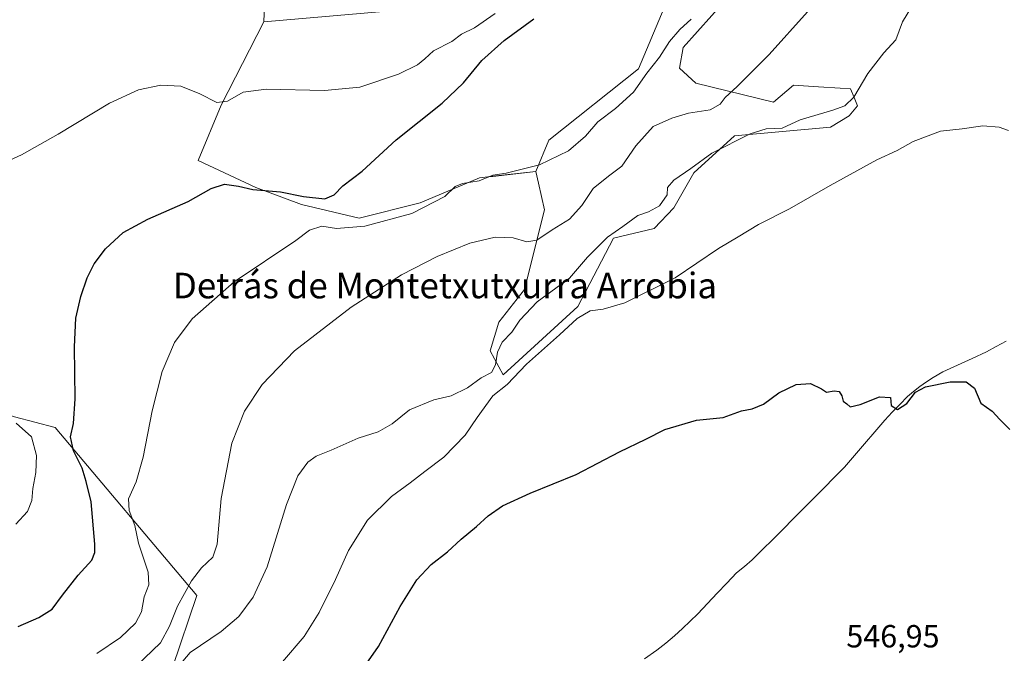
# Model space of a CAD drawing. Units: metres. Extents: x 580133 to 583571, y 4731210 to 4733564.
# Drawn here: x 582987 to 583295, y 4732511 to 4732709 of the extents above; entities that cross this region are included whole.
import ezdxf
from ezdxf.enums import TextEntityAlignment as Align

# ---------------------------------------------------------------- set-up
doc = ezdxf.new("R2010")
doc.units = ezdxf.units.M
doc.header["$MEASUREMENT"] = 0
for name, color, linetype, lineweight in [('Arbolado forestal CxS', 92, 'Continuous', 0), ('Corriente natural lineal', 142, 'Continuous', 13), ('Cultivos herbáceos CxS', 92, 'Continuous', 0), ('Cultivos leñosos CxS', 92, 'Continuous', 0), ('Curva de nivel maestra', 36, 'Continuous', 30), ('Curva de nivel normal', 36, 'Continuous', 0), ('Matorral CxS', 135, 'Continuous', 0), ('Rótulo de punto de cota en terreno', 19, 'Continuous', 0), ('Texto cartográfico', 19, 'Continuous', 0)]:
    doc.layers.add(name, color=color, linetype=linetype, lineweight=lineweight)
doc.styles.add('Arial', font='txt', dxfattribs={"height": 0.2})

# ---------------------------------------------------------------- blocks, each defined once
blk = doc.blocks.new('*U162')
at = {"layer": 'Cultivos herbáceos CxS', "color": 92, "linetype": 'Continuous', "lineweight": 0}
for points in [[(583064.8755, 4732742.8967, 588.6221), (583063.5407, 4732708.1773, 583.5198), (583050.1737, 4732682.1763, 579.1828), (583042.9909, 4732664.8187, 576.5436), (583060.9473, 4732656.4385, 573.7006), (583075.3119, 4732651.0517, 572.1194), (583093.2671, 4732646.8615, 569.5158), (583112.4209, 4732651.6495, 568.8848), (583130.9757, 4732659.4301, 567.9424), (583134.3363, 4732659.8133, 567.8166), (583135.0739, 4732659.8975, 567.8106), (583148.5599, 4732661.4357, 568.2472), (583149.3647, 4732657.8133, 567.1182), (583151.2301, 4732649.4165, 565.5714), (583144.9973, 4732624.4887, 560.5858), (583136.9859, 4732614.2507, 560.3689), (583134.3145, 4732605.3483, 559.4754), (583138.3205, 4732597.7805, 554.7982), (583138.3205, 4732597.7805, 554.7982), (583161.6739, 4732619.1461, 554.953), (583172.8021, 4732640.5241, 557.3321), (583185.5067, 4732643.6291, 557.1087), (583191.6565, 4732650.0053, 557.4587), (583197.9699, 4732660.9895, 558.1444), (583210.6393, 4732672.5915, 558.6193), (583240.7027, 4732675.2325, 556.5676), (583246.4899, 4732678.7933, 556.8319), (583249.1615, 4732681.9091, 557.3354), (583248.0481, 4732684.5803, 558.3519), (583246.9357, 4732687.2507, 559.4441), (583243.7641, 4732687.4563, 560.3114), (583236.9719, 4732687.8949, 561.5129), (583229.1139, 4732688.4029, 562.7293), (583222.8813, 4732683.0577, 563.1365), (583198.6217, 4732689.0713, 565.7631), (583193.5021, 4732693.7485, 566.622), (583194.6151, 4732700.2063, 567.1532), (583226.0153, 4732735.3261, 568.1913)], [(583034.9649, 4732506.3245, 558.8181), (583042.5459, 4732528.7929, 561.613), (582998.2765, 4732581.3657, 575.5611), (582985.5487, 4732584.6861, 579.9174)]]:
    blk.add_polyline3d(points, dxfattribs=at)
blk = doc.blocks.new('*U199')
at = {"layer": 'Curva de nivel normal', "color": 36, "linetype": 'Continuous', "lineweight": 0}
for points in [[(582985.96, 4732551.14, 580), (582989.59, 4732555.03, 580), (582990.96, 4732558.46, 580), (582991.24, 4732562.24, 580), (582992.22, 4732567.29, 580), (582992.45, 4732572.62, 580), (582990.83, 4732578.39, 580), (582986.06, 4732582.7, 580)], [(582978.92, 4732662.65, 580), (582987.72, 4732666.67, 580), (582999.2, 4732673.05, 580), (583015.28, 4732682.78, 580), (583024.29, 4732686.93, 580), (583031.28, 4732688.4, 580), (583037.5, 4732688.06, 580), (583043.5, 4732685.75, 580), (583048.83, 4732683.02, 580), (583052.17, 4732683.4, 580), (583057, 4732686.18, 580), (583064.17, 4732687.15, 580), (583082.46, 4732686.73, 580), (583093.53, 4732687.8, 580), (583105.6, 4732691.87, 580), (583111.57, 4732694.78, 580), (583113.82, 4732696.63, 580), (583116.52, 4732699.18, 580), (583122.26, 4732702.09, 580), (583125.32, 4732704.33, 580), (583129.37, 4732706.31, 580), (583135.85, 4732710.85, 580)]]:
    blk.add_polyline3d(points, dxfattribs=at)

msp = doc.modelspace()

# ---------------------------------------------------------------- linework, layer by layer
at = {"layer": 'Arbolado forestal CxS', "color": 92, "linetype": 'Continuous', "lineweight": 0}
for points in [[(582849.48, 4732467.77, 547.73), (582849.48, 4732516.14, 550.01), (582857.23, 4732526.63, 552.21), (582863.68, 4732575.1, 553.78), (582875.49, 4732576.83, 556.26), (582909.03, 4732577.51, 571.19), (582910.4, 4732602.61, 569.53), (582929.85, 4732647.05, 579.2), (582933, 4732615.66, 579.97), (582939.11, 4732600.87, 580.03), (582956.22, 4732597.41, 581.23), (582963.83, 4732597.02, 580.39), (582968.51, 4732590.62, 580.51), (582985.55, 4732584.69, 579.92), (582998.28, 4732581.37, 575.56), (583042.55, 4732528.79, 561.61), (583034.96, 4732506.32, 558.82)], [(583034.96, 4732506.32, 558.82), (583042.55, 4732528.79, 561.61), (582998.28, 4732581.37, 575.56), (582985.55, 4732584.69, 579.92), (582968.51, 4732590.62, 580.51), (582963.83, 4732597.02, 580.39), (582956.22, 4732597.41, 581.23), (582939.11, 4732600.87, 580.03), (582933, 4732615.66, 579.97), (582929.85, 4732647.05, 579.2)]]:
    msp.add_polyline3d(points, dxfattribs=at)
at = {"layer": 'Corriente natural lineal', "color": 142, "linetype": 'Continuous', "lineweight": 13}
msp.add_polyline3d([(583295.61, 4732608.3, 551.34), (583292.55, 4732606.63, 551.11), (583289.49, 4732604.96, 550.88), (583284.95, 4732602.88, 550.75), (583280.4, 4732600.8, 550.49), (583275.86, 4732598.72, 550.45), (583272.77, 4732597.01, 550.16), (583270.7, 4732595.61, 550.03), (583268.62, 4732594.2, 549.99), (583266.68, 4732592.62, 549.95), (583264.74, 4732591.04, 549.9), (583262.37, 4732588.57, 549.93), (583260.01, 4732586.1, 549.69), (583257.64, 4732583.63, 549.5), (583254.51, 4732579.95, 549.28), (583251.37, 4732576.28, 549.15), (583248.24, 4732572.6, 548.97), (583245.1, 4732568.92, 548.92), (583241.89, 4732565.7, 548.85), (583238.68, 4732562.47, 548.74), (583235.47, 4732559.25, 548.57), (583232.26, 4732556.02, 548.44), (583229.05, 4732552.8, 548.23), (583225.84, 4732549.57, 547.99), (583222.63, 4732546.35, 547.99), (583219.42, 4732543.13, 547.94), (583216.21, 4732539.9, 547.58), (583213.75, 4732537.91, 547.48), (583211.3, 4732535.91, 547.32), (583208.28, 4732532.7, 547.16), (583205.26, 4732529.48, 547.08), (583202.23, 4732526.27, 546.94), (583199.21, 4732523.05, 546.77), (583196.79, 4732520.75, 546.67), (583194.38, 4732518.45, 546.54), (583191.96, 4732516.15, 546.44), (583189.17, 4732513.93, 546.39), (583186.38, 4732511.71, 546.27), (583182.51, 4732508.98, 546.13)], dxfattribs=at)
at = {"layer": 'Cultivos herbáceos CxS', "color": 92, "linetype": 'Continuous', "lineweight": 0}
for points in [[(583064.88, 4732742.9, 588.62), (583063.54, 4732708.18, 583.52)], [(583148.56, 4732661.44, 568.25), (583149.36, 4732657.81, 567.12), (583151.23, 4732649.42, 565.57), (583145, 4732624.49, 560.59), (583136.99, 4732614.25, 560.37), (583134.31, 4732605.35, 559.48), (583138.32, 4732597.78, 554.8), (583161.67, 4732619.15, 554.95), (583172.8, 4732640.52, 557.33), (583185.51, 4732643.63, 557.11), (583191.66, 4732650.01, 557.46), (583197.97, 4732660.99, 558.14), (583210.64, 4732672.59, 558.62), (583240.7, 4732675.23, 556.57), (583246.49, 4732678.79, 556.83), (583249.16, 4732681.91, 557.34), (583248.05, 4732684.58, 558.35), (583246.94, 4732687.25, 559.44), (583243.76, 4732687.46, 560.31), (583236.97, 4732687.89, 561.51), (583229.11, 4732688.4, 562.73), (583222.88, 4732683.06, 563.14), (583198.62, 4732689.07, 565.76), (583193.5, 4732693.75, 566.62), (583194.62, 4732700.21, 567.15), (583226.02, 4732735.33, 568.19)], [(583063.54, 4732708.18, 583.52), (583050.17, 4732682.18, 579.18), (583042.99, 4732664.82, 576.54), (583060.95, 4732656.44, 573.7), (583075.31, 4732651.05, 572.12), (583093.27, 4732646.86, 569.52), (583112.42, 4732651.65, 568.88), (583130.98, 4732659.43, 567.94), (583134.34, 4732659.81, 567.82), (583135.07, 4732659.9, 567.81), (583148.56, 4732661.44, 568.25)], [(583034.96, 4732506.32, 558.82), (583042.55, 4732528.79, 561.61), (582998.28, 4732581.37, 575.56), (582985.55, 4732584.69, 579.92), (582968.51, 4732590.62, 580.51), (582963.83, 4732597.02, 580.39), (582956.22, 4732597.41, 581.23), (582939.11, 4732600.87, 580.03), (582933, 4732615.66, 579.97), (582929.85, 4732647.05, 579.2)]]:
    msp.add_polyline3d(points, dxfattribs=at)
at = {"layer": 'Cultivos leñosos CxS', "color": 92, "linetype": 'Continuous', "lineweight": 0}
msp.add_polyline3d([(583093.27, 4732646.86, 569.52), (583075.31, 4732651.05, 572.12), (583060.95, 4732656.44, 573.7), (583042.99, 4732664.82, 576.54), (583050.17, 4732682.18, 579.18), (583063.54, 4732708.18, 583.52), (583108.12, 4732712.08, 581.9), (583143.54, 4732730.56, 580.89), (583165.03, 4732749.57, 582.01), (583173.93, 4732751.35, 580.11), (583176.19, 4732750.51, 579.54), (583181.06, 4732748.68, 578.41), (583185.95, 4732743.34, 576.91), (583190.16, 4732732.54, 575.33), (583188.7, 4732712.59, 572.03), (583180.61, 4732693.48, 569.43), (583152.57, 4732671.23, 570.87), (583148.56, 4732661.44, 568.25), (583135.07, 4732659.9, 567.81), (583134.34, 4732659.81, 567.82), (583130.98, 4732659.43, 567.94), (583112.42, 4732651.65, 568.88), (583093.27, 4732646.86, 569.52)], close=True, dxfattribs=at)
for points in [[(583148.56, 4732661.44, 568.25), (583152.57, 4732671.23, 570.87), (583180.61, 4732693.48, 569.43), (583188.7, 4732712.59, 572.03), (583190.16, 4732732.54, 575.33), (583185.95, 4732743.34, 576.91), (583181.06, 4732748.68, 578.41), (583176.19, 4732750.51, 579.54), (583173.93, 4732751.35, 580.11), (583165.03, 4732749.57, 582.01), (583143.54, 4732730.56, 580.89), (583108.12, 4732712.08, 581.9), (583063.54, 4732708.18, 583.52)], [(583063.54, 4732708.18, 583.52), (583050.17, 4732682.18, 579.18), (583042.99, 4732664.82, 576.54), (583060.95, 4732656.44, 573.7), (583075.31, 4732651.05, 572.12), (583093.27, 4732646.86, 569.52), (583112.42, 4732651.65, 568.88), (583130.98, 4732659.43, 567.94), (583134.34, 4732659.81, 567.82), (583135.07, 4732659.9, 567.81), (583148.56, 4732661.44, 568.25)]]:
    msp.add_polyline3d(points, dxfattribs=at)
at = {"layer": 'Curva de nivel maestra', "color": 36, "linetype": 'Continuous', "lineweight": 30}
for points in [[(582986.66, 4732519.1, 575), (582993.11, 4732521.96, 575), (582997.27, 4732524.52, 575), (583000.57, 4732528.9, 575), (583005.41, 4732535.14, 575), (583009.68, 4732539.86, 575), (583010.68, 4732542.27, 575), (583010.68, 4732544.8, 575), (583009.52, 4732558.11, 575), (583007.91, 4732564.5, 575), (583006.65, 4732568.58, 575), (583003.93, 4732573.99, 575), (583003.06, 4732578.42, 575), (583003.95, 4732582.62, 575), (583004.48, 4732590.31, 575), (583004.31, 4732606.58, 575), (583004.75, 4732615.58, 575), (583006.23, 4732622.27, 575), (583008.28, 4732628.1, 575), (583010.43, 4732632.52, 575), (583013.95, 4732637.18, 575), (583019.5, 4732642.32, 575), (583027.17, 4732646.51, 575), (583039.83, 4732651.99, 575), (583047.06, 4732656.14, 575), (583051.14, 4732657.44, 575), (583055.57, 4732656.83, 575), (583060.04, 4732655.77, 575), (583068.7, 4732655.03, 575), (583075.85, 4732653.64, 575), (583082.59, 4732652.84, 575), (583085.52, 4732654.07, 575), (583088.16, 4732656.89, 575), (583094.19, 4732661.54, 575), (583104.84, 4732671.32, 575), (583119.23, 4732682.82, 575), (583125.93, 4732689.1, 575), (583131.65, 4732696.1, 575), (583138.69, 4732702.43, 575), (583147.94, 4732709.16, 575)], [(583091.16, 4732501.06, 550), (583099.32, 4732512.79, 550), (583106.15, 4732525.39, 550), (583111.32, 4732533.71, 550), (583115.79, 4732538.45, 550), (583120.93, 4732542.44, 550), (583125.17, 4732546.43, 550), (583129.98, 4732550.33, 550), (583133.64, 4732553.76, 550), (583138.16, 4732556.88, 550), (583146.82, 4732560.76, 550), (583161.2, 4732566.6, 550), (583174.68, 4732573.77, 550), (583182.9, 4732577.66, 550), (583188.91, 4732580.72, 550), (583198.76, 4732583.61, 550), (583207.13, 4732584.5, 550), (583212.91, 4732586.54, 550), (583216.18, 4732587.18, 550), (583219.73, 4732588.66, 550), (583224.56, 4732592.18, 550), (583230, 4732594.78, 550), (583234.47, 4732595.08, 550), (583237.87, 4732593.48, 550), (583239.46, 4732592.4, 550), (583241.84, 4732592.85, 550), (583243.41, 4732592.6, 550), (583244.24, 4732591.24, 550), (583244.68, 4732589.62, 550), (583245.8, 4732588.74, 550), (583246.85, 4732587.79, 550), (583249.93, 4732588.54, 550), (583256, 4732590.94, 550), (583259.45, 4732590.73, 550), (583259.64, 4732588.25, 550), (583261.6, 4732587.02, 550), (583264.58, 4732588.87, 550), (583267.25, 4732592.44, 550), (583270.36, 4732594.08, 550), (583278.08, 4732595.58, 550), (583283.14, 4732595.6, 550), (583285.71, 4732593.62, 550), (583287.75, 4732588.96, 550), (583291.22, 4732586.5, 550), (583293.61, 4732583.89, 550), (583296.8, 4732580.7, 550)]]:
    msp.add_polyline3d(points, dxfattribs=at)
at = {"layer": 'Curva de nivel normal', "color": 36, "linetype": 'Continuous', "lineweight": 0}
for points in [[(583034.24, 4732503.58, 560), (583040.47, 4732510.98, 560), (583050.17, 4732517.58, 560), (583055.66, 4732522.27, 560), (583060.17, 4732528.32, 560), (583064.5, 4732537.81, 560), (583070.62, 4732557.3, 560), (583074.16, 4732566.24, 560), (583077.24, 4732570.49, 560), (583079.82, 4732572.42, 560), (583084.53, 4732574.3, 560), (583092.98, 4732578.02, 560), (583099.2, 4732579.98, 560), (583103.62, 4732582.48, 560), (583109.01, 4732586.87, 560), (583116.69, 4732589.97, 560), (583122.12, 4732591.24, 560), (583127.23, 4732593.7, 560), (583131.43, 4732596.85, 560), (583134.67, 4732598.57, 560), (583135.92, 4732600.92, 560), (583136.51, 4732604.94, 560), (583137.98, 4732608.01, 560), (583141.09, 4732611.17, 560), (583143.54, 4732614.86, 560), (583148.96, 4732620.64, 560), (583159.06, 4732628.07, 560), (583164.72, 4732634.64, 560), (583170.92, 4732640.84, 560), (583175.74, 4732644.19, 560), (583180.48, 4732647.65, 560), (583183.74, 4732648.75, 560), (583187.27, 4732650.72, 560), (583189.58, 4732654.08, 560), (583189.76, 4732656.43, 560), (583191.72, 4732658.73, 560), (583197.05, 4732662.31, 560), (583203.58, 4732667.12, 560), (583215.59, 4732673.2, 560), (583220.6, 4732674.74, 560), (583225.58, 4732674.94, 560), (583231.22, 4732677.62, 560), (583241.38, 4732680.57, 560), (583245.2, 4732681.96, 560), (583247.95, 4732684.64, 560), (583252.34, 4732692.03, 560), (583257.36, 4732698.52, 560), (583261.17, 4732702.56, 560), (583263.25, 4732708.2, 560), (583270.37, 4732720.12, 560)], [(583021.25, 4732504.54, 565), (583031.15, 4732513.98, 565), (583034.03, 4732519.24, 565), (583036.47, 4732525.43, 565), (583040.88, 4732533.4, 565), (583043.97, 4732537.42, 565), (583047.59, 4732540.75, 565), (583048.86, 4732544.9, 565), (583050.11, 4732559.1, 565), (583053.46, 4732576.43, 565), (583057.42, 4732586.43, 565), (583062.97, 4732594.76, 565), (583073.11, 4732605.34, 565), (583090.78, 4732618.99, 565), (583106.49, 4732629.11, 565), (583117.65, 4732634.82, 565), (583127.93, 4732638.95, 565), (583135.86, 4732640.89, 565), (583141.41, 4732640.69, 565), (583145.77, 4732639.46, 565), (583148.9, 4732639.98, 565), (583153.65, 4732643.15, 565), (583159.06, 4732646.46, 565), (583162.88, 4732650.73, 565), (583166.47, 4732656.08, 565), (583171.22, 4732660, 565), (583175.48, 4732663.06, 565), (583179.77, 4732669.41, 565), (583185.26, 4732675.53, 565), (583191.1, 4732678.04, 565), (583196.26, 4732679.69, 565), (583203.06, 4732680.68, 565), (583206.19, 4732682.46, 565), (583207.73, 4732684.57, 565), (583211.53, 4732688.02, 565), (583221.56, 4732697.96, 565), (583233.51, 4732711.31, 565)], [(583011.22, 4732510.66, 570), (583018.71, 4732515.67, 570), (583023.39, 4732520.13, 570), (583025.26, 4732523.71, 570), (583026.05, 4732528.4, 570), (583027.54, 4732532.14, 570), (583027.31, 4732536.1, 570), (583024.28, 4732545.11, 570), (583023.12, 4732550.72, 570), (583021.33, 4732555.4, 570), (583021.22, 4732559, 570), (583023.61, 4732564.36, 570), (583025.75, 4732572.02, 570), (583028.59, 4732586.58, 570), (583031.7, 4732598.81, 570), (583035.55, 4732607.88, 570), (583041.07, 4732615.36, 570), (583054.23, 4732626.91, 570), (583073.49, 4732639.79, 570), (583077.73, 4732643.07, 570), (583081.6, 4732644.31, 570), (583086.18, 4732643.54, 570), (583095.06, 4732644.36, 570), (583109.79, 4732648.25, 570), (583120.06, 4732653.62, 570), (583123.37, 4732656.67, 570), (583125.62, 4732657.66, 570), (583130.83, 4732658.5, 570), (583135.1, 4732660.29, 570), (583139.28, 4732660.85, 570), (583149.66, 4732663.49, 570), (583158.78, 4732667.87, 570), (583164.13, 4732672.44, 570), (583167.98, 4732676.91, 570), (583173.49, 4732681.11, 570), (583179.09, 4732686.25, 570), (583183.24, 4732692.13, 570), (583187.23, 4732697.16, 570), (583190.36, 4732702.12, 570), (583193.62, 4732705.86, 570), (583197.16, 4732709.04, 570)], [(583296.38, 4732674.22, 555), (583293.46, 4732675.27, 555), (583288.32, 4732675.73, 555), (583281.84, 4732674.78, 555), (583275.08, 4732674.03, 555), (583266.55, 4732670.76, 555), (583261.49, 4732667.98, 555), (583255.19, 4732665.02, 555), (583240.64, 4732657.05, 555), (583227.86, 4732649.73, 555), (583218.16, 4732644.8, 555), (583211.82, 4732641.01, 555), (583205.72, 4732637.3, 555), (583192.16, 4732628.17, 555), (583176.4, 4732620.3, 555), (583169.58, 4732618.32, 555), (583165.49, 4732617.85, 555), (583161.49, 4732615.46, 555), (583155.93, 4732610.36, 555), (583145.59, 4732601.19, 555), (583139.59, 4732594.77, 555), (583135.12, 4732591.22, 555), (583130.15, 4732584.45, 555), (583126.49, 4732578.9, 555), (583119.82, 4732572.05, 555), (583113.82, 4732567.61, 555), (583109.23, 4732564, 555), (583103.46, 4732559.76, 555), (583095.89, 4732552.36, 555), (583089.94, 4732542.83, 555), (583085.9, 4732533.76, 555), (583080.81, 4732523.43, 555), (583076.12, 4732516, 555), (583069.36, 4732508.06, 555)]]:
    msp.add_polyline3d(points, dxfattribs=at)
at = {"layer": 'Matorral CxS', "color": 135, "linetype": 'Continuous', "lineweight": 0}
for points in [[(583148.56, 4732661.44, 568.25), (583152.57, 4732671.23, 570.87), (583180.61, 4732693.48, 569.43), (583188.7, 4732712.59, 572.03), (583190.16, 4732732.54, 575.33), (583185.95, 4732743.34, 576.91), (583181.06, 4732748.68, 578.41), (583176.19, 4732750.51, 579.54), (583173.93, 4732751.35, 580.11), (583165.03, 4732749.57, 582.01), (583143.54, 4732730.56, 580.89), (583108.12, 4732712.08, 581.9), (583063.54, 4732708.18, 583.52)], [(583108.12, 4732712.08, 581.9), (583063.54, 4732708.18, 583.52), (583064.88, 4732742.9, 588.62)], [(583064.88, 4732742.9, 588.62), (583063.54, 4732708.18, 583.52)], [(583226.02, 4732735.33, 568.19), (583194.62, 4732700.21, 567.15), (583193.5, 4732693.75, 566.62), (583198.62, 4732689.07, 565.76), (583222.88, 4732683.06, 563.14), (583229.11, 4732688.4, 562.73), (583236.97, 4732687.89, 561.51), (583243.76, 4732687.46, 560.31), (583246.94, 4732687.25, 559.44), (583248.05, 4732684.58, 558.35), (583249.16, 4732681.91, 557.34), (583246.49, 4732678.79, 556.83), (583240.7, 4732675.23, 556.57), (583210.64, 4732672.59, 558.62), (583197.97, 4732660.99, 558.14), (583191.66, 4732650.01, 557.46), (583185.51, 4732643.63, 557.11), (583172.8, 4732640.52, 557.33), (583161.67, 4732619.15, 554.95), (583138.32, 4732597.78, 554.8), (583138.32, 4732597.78, 554.8), (583134.31, 4732605.35, 559.48), (583136.99, 4732614.25, 560.37), (583145, 4732624.49, 560.59), (583151.23, 4732649.42, 565.57), (583149.36, 4732657.81, 567.12), (583148.56, 4732661.44, 568.25), (583152.57, 4732671.23, 570.87), (583180.61, 4732693.48, 569.43), (583188.7, 4732712.59, 572.03)], [(583148.56, 4732661.44, 568.25), (583149.36, 4732657.81, 567.12), (583151.23, 4732649.42, 565.57), (583145, 4732624.49, 560.59), (583136.99, 4732614.25, 560.37), (583134.31, 4732605.35, 559.48), (583138.32, 4732597.78, 554.8), (583161.67, 4732619.15, 554.95), (583172.8, 4732640.52, 557.33), (583185.51, 4732643.63, 557.11), (583191.66, 4732650.01, 557.46), (583197.97, 4732660.99, 558.14), (583210.64, 4732672.59, 558.62), (583240.7, 4732675.23, 556.57), (583246.49, 4732678.79, 556.83), (583249.16, 4732681.91, 557.34), (583248.05, 4732684.58, 558.35), (583246.94, 4732687.25, 559.44), (583243.76, 4732687.46, 560.31), (583236.97, 4732687.89, 561.51), (583229.11, 4732688.4, 562.73), (583222.88, 4732683.06, 563.14), (583198.62, 4732689.07, 565.76), (583193.5, 4732693.75, 566.62), (583194.62, 4732700.21, 567.15), (583226.02, 4732735.33, 568.19)]]:
    msp.add_polyline3d(points, dxfattribs=at)

# ---------------------------------------------------------------- block references
at = {"layer": 'Cultivos herbáceos CxS', "color": 92, "linetype": 'Continuous', "lineweight": 0}
msp.add_blockref('*U162', (0, 0), dxfattribs=at)
at = {"layer": 'Curva de nivel normal', "color": 36, "linetype": 'Continuous', "lineweight": 0}
msp.add_blockref('*U199', (0, 0), dxfattribs=at)

# ---------------------------------------------------------------- texts
at = {"layer": 'Rótulo de punto de cota en terreno', "color": 19, "linetype": 'Continuous', "lineweight": 0, "style": 'Arial'}
msp.add_text('546,95', height=7, dxfattribs=at).set_placement((583245.64, 4732510.36), align=Align.BOTTOM_LEFT)
at = {"layer": 'Texto cartográfico', "color": 19, "linetype": 'Continuous', "lineweight": 0, "style": 'Arial'}
msp.add_text('Detrás de Montetxutxurra Arrobia', height=8, dxfattribs=at).set_placement((583120.13, 4732625.74), align=Align.MIDDLE_CENTER)

doc.saveas('drawing.dxf')
